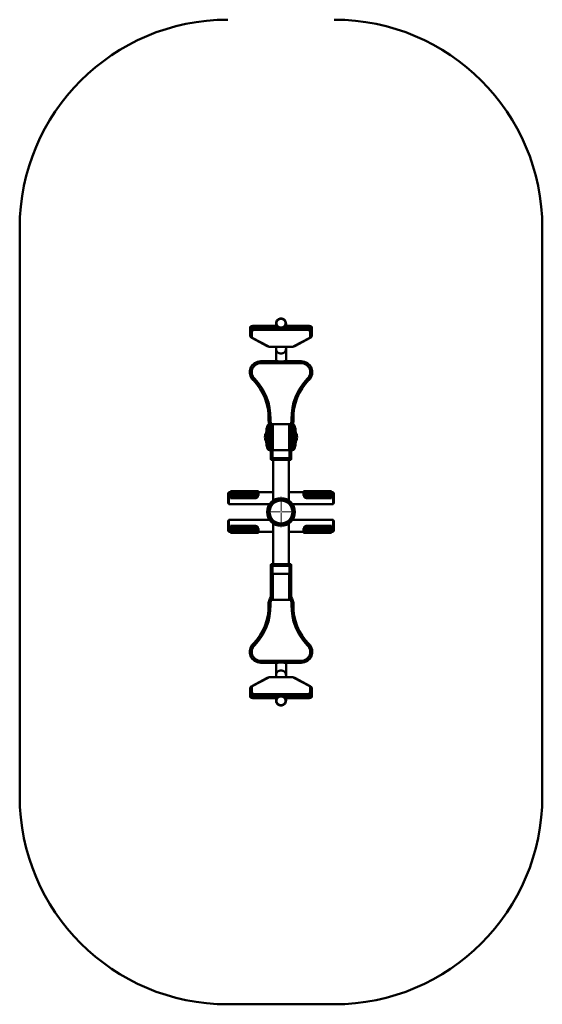
# Paper-space layout 'Лист1' of a CAD drawing. Units: millimetres. Extents: x -1370 to 6764, y 1926 to 9667.
# Drawn here: x -1370 to 1140, y 1926 to 6656 of the extents above; entities that cross this region are included whole.
import ezdxf

# ---------------------------------------------------------------- set-up
doc = ezdxf.new("R2010")
doc.units = ezdxf.units.MM

# ---------------------------------------------------------------- blocks, each defined once
blk = doc.blocks.new('SW_CENTERMARKSYMBOL_0')
at = {"color": 0, "linetype": 'Continuous', "lineweight": 18}
for p, q in [((0, 5), (0, 69.2)), ((-5, 0), (-69.2, 0)), ((0, 0), (-2.5, 0)), ((0, 0), (0, 2.5)), ((0, 0), (0, -2.5)), ((0, 0), (2.5, 0)), ((5, 0), (69.2, 0)), ((0, -5), (0, -69.2))]:
    blk.add_line(p, q, dxfattribs=at)

psp = doc.layouts.new('Лист1')

# ---------------------------------------------------------------- linework, layer by layer
at = {"color": 7, "linetype": 'Continuous', "lineweight": 50}
for p, q in [((-1369.8, 5656.5), (-1369.8, 2926.5)), ((1140.2, 2926.5), (1140.2, 5656.5)), ((-263.3, 5169.5), (-263.3, 5178.2)), ((-263.3, 5139.9), (-263.3, 5169.5)), ((-255.3, 5161.8), (-255.3, 5132.2)), ((-140.8, 5186.2), (-238.3, 5186.2)), ((-238.3, 5176), (-238.3, 5184.7)), ((-139.6, 5184.7), (-238.3, 5184.7)), ((-238.3, 5176), (-238.3, 5166.2)), ((-238.3, 5176), (-129.8, 5176)), ((8.7, 5166.2), (-238.3, 5166.2)), ((-138.8, 5197.8), (-138.8, 5183.7)), ((-136.6, 5198.5), (-136.6, 5197.8)), ((-99.9, 5176), (8.7, 5176)), ((-93.1, 5197.8), (-93.1, 5198.5)), ((-90.8, 5183.7), (-90.8, 5197.8)), ((8.7, 5184.7), (-90.1, 5184.7)), ((8.7, 5186.2), (-88.9, 5186.2)), ((8.7, 5176), (8.7, 5184.7)), ((8.7, 5176), (8.7, 5166.2)), ((25.7, 5132.2), (25.7, 5161.8)), ((33.7, 5169.5), (33.7, 5178.2)), ((33.7, 5169.5), (33.7, 5139.9)), ((-254.4, 5127.5), (-180.9, 5088.1)), ((-250.6, 5126.8), (-177.2, 5087.4)), ((-52.5, 5087.4), (20.9, 5126.8)), ((-48.7, 5088.1), (24.7, 5127.5)), ((-161.8, 5084.9), (-67.8, 5084.9)), ((-161.8, 5084.6), (-67.8, 5084.6)), ((-138.8, 5084.6), (-138.8, 5074.8)), ((-138.8, 5074.8), (-138.8, 5015.5)), ((-90.8, 5074.8), (-90.8, 5084.6)), ((-90.8, 5015.5), (-90.8, 5074.8)), ((-212.3, 5015.5), (-212.3, 5006.5)), ((-212.3, 5015.5), (-131.4, 5015.5)), ((-98.3, 5015.5), (-17.3, 5015.5)), ((-17.3, 5015.5), (-17.3, 5006.5)), ((-17.3, 5006.5), (-212.3, 5006.5)), ((-242.9, 4932), (-249.2, 4925.6)), ((19.5, 4925.6), (13.2, 4932)), ((-165.8, 4737.5), (-174.8, 4737.8)), ((-63.9, 4737.5), (-54.9, 4737.8)), ((-163.8, 4714), (-169.8, 4714)), ((-155.8, 4714), (-163.8, 4714)), ((-163.8, 4714), (-163.8, 4651.5)), ((-155.8, 4714), (-155.8, 4651.5)), ((-154.8, 4709.3), (-154.8, 4713)), ((-154.8, 4590), (-154.8, 4709.3)), ((-75.8, 4714), (-153.8, 4714)), ((-74.8, 4713), (-74.8, 4590)), ((-65.8, 4714), (-73.8, 4714)), ((-73.8, 4651.5), (-73.8, 4714)), ((-59.8, 4714), (-65.8, 4714)), ((-65.8, 4651.5), (-65.8, 4714)), ((-65.8, 4694.5), (-65.8, 4714)), ((-65.8, 4651.5), (-65.8, 4694.5)), ((-185.6, 4674), (-185.6, 4629)), ((-155.8, 4651.5), (-163.8, 4651.5)), ((-163.8, 4651.5), (-163.8, 4549.5)), ((-155.8, 4651.5), (-155.8, 4549.5)), ((-73.8, 4549.5), (-73.8, 4651.5)), ((-73.8, 4651.5), (-65.8, 4651.5)), ((-65.8, 4549.5), (-65.8, 4651.5)), ((-44.1, 4629), (-44.1, 4674)), ((-169.8, 4589), (-163.8, 4589)), ((-153.8, 4589), (-75.8, 4589)), ((-65.8, 4589), (-59.8, 4589)), ((-155.8, 4549.5), (-163.8, 4549.5)), ((-163.8, 4543.5), (-163.8, 4549.5)), ((-161.8, 4543.5), (-163.8, 4543.5)), ((-161.8, 4549.5), (-161.8, 4541.5)), ((-161.8, 4549.5), (-67.8, 4549.5)), ((-161.8, 4541.5), (-67.8, 4541.5)), ((-152.8, 4541.5), (-152.8, 4346.3)), ((-76.8, 4346.3), (-76.8, 4541.5)), ((-73.8, 4549.5), (-65.8, 4549.5)), ((-67.8, 4549.5), (-67.8, 4541.5)), ((-65.8, 4543.5), (-67.8, 4543.5)), ((-65.8, 4543.5), (-65.8, 4549.5)), ((-364.8, 4384), (-367.8, 4384)), ((-367.8, 4384), (-367.8, 4332)), ((-357.8, 4386.5), (-364.8, 4386.5)), ((-364.8, 4329.5), (-364.8, 4386.5)), ((-225.5, 4391.4), (-357.8, 4391.4)), ((-357.8, 4391.3), (-357.8, 4391.4)), ((-222.8, 4391.3), (-357.8, 4391.3)), ((-357.8, 4388.9), (-357.8, 4391.3)), ((-357.8, 4388.9), (-222.8, 4388.9)), ((-357.8, 4387.9), (-357.8, 4388.9)), ((-222.8, 4387.9), (-357.8, 4387.9)), ((-357.8, 4383.8), (-357.8, 4387.9)), ((-357.8, 4383.8), (-222.8, 4383.8)), ((-357.8, 4381.4), (-357.8, 4383.8)), ((-357.8, 4381.4), (-222.8, 4381.4)), ((-357.8, 4375.6), (-357.8, 4381.4)), ((-357.8, 4375.6), (-223, 4375.6)), ((-357.8, 4372.4), (-357.8, 4375.6)), ((-357.8, 4372.4), (-223.8, 4372.4)), ((-357.8, 4365.3), (-357.8, 4372.4)), ((-357.8, 4365.3), (-227.6, 4365.3)), ((-357.8, 4361.6), (-357.8, 4365.3)), ((-357.8, 4361.6), (-231.1, 4361.6)), ((-357.8, 4360.3), (-357.8, 4361.6)), ((-357.8, 4360.3), (-237.8, 4360.3)), ((-357.8, 4360.3), (-357.8, 4358)), ((-237.8, 4358), (-357.8, 4358)), ((-237.8, 4358), (-237.8, 4360.3)), ((-222.8, 4388.9), (-222.8, 4391.3)), ((-222.8, 4387.9), (-222.8, 4388.9)), ((-222.8, 4383.8), (-222.8, 4387.9)), ((-152.8, 4386.5), (-222.8, 4386.5)), ((-222.8, 4381.4), (-222.8, 4383.8)), ((-222.8, 4378.8), (-222.8, 4381.4)), ((-222.8, 4378.8), (-222.8, 4376.3)), ((-222.8, 4376.3), (-222.8, 4376)), ((-115.1, 4361.5), (-114.6, 4361.5)), ((-115.1, 4358.2), (-115.1, 4361.5)), ((-114.6, 4361.5), (-114.6, 4358.2)), ((-6.8, 4386.5), (-76.8, 4386.5)), ((128.2, 4391.3), (-6.8, 4391.3)), ((-6.8, 4391.3), (-6.8, 4388.9)), ((128.2, 4388.9), (-6.8, 4388.9)), ((-6.8, 4388.9), (-6.8, 4387.9)), ((128.2, 4387.9), (-6.8, 4387.9)), ((-6.8, 4387.9), (-6.8, 4383.8)), ((128.2, 4383.8), (-6.8, 4383.8)), ((-6.8, 4383.8), (-6.8, 4381.4)), ((128.2, 4381.4), (-6.8, 4381.4)), ((-6.8, 4381.4), (-6.8, 4378.8)), ((-6.8, 4376.3), (-6.8, 4378.8)), ((-6.8, 4376), (-6.8, 4376.3)), ((128.2, 4375.6), (-6.7, 4375.6)), ((128.2, 4372.4), (-5.9, 4372.4)), ((128.2, 4391.4), (-4.2, 4391.4)), ((128.2, 4365.3), (-2.1, 4365.3)), ((128.2, 4361.6), (1.4, 4361.6)), ((8.2, 4360.3), (8.2, 4358)), ((8.2, 4360.3), (128.2, 4360.3)), ((128.2, 4358), (8.2, 4358)), ((128.2, 4391.4), (128.2, 4391.3)), ((128.2, 4391.3), (128.2, 4388.9)), ((128.2, 4388.9), (128.2, 4387.9)), ((128.2, 4387.9), (128.2, 4383.8)), ((135.2, 4386.5), (128.2, 4386.5)), ((128.2, 4383.8), (128.2, 4381.4)), ((128.2, 4381.4), (128.2, 4375.6)), ((128.2, 4375.6), (128.2, 4372.4)), ((128.2, 4372.4), (128.2, 4365.3)), ((128.2, 4365.3), (128.2, 4361.6)), ((128.2, 4361.6), (128.2, 4360.3)), ((128.2, 4358), (128.2, 4360.3)), ((135.2, 4329.5), (135.2, 4386.5)), ((138.2, 4384), (135.2, 4384)), ((138.2, 4332), (138.2, 4384)), ((-367.8, 4332), (-364.8, 4332)), ((-364.8, 4329.5), (-169.7, 4329.5)), ((-60, 4329.5), (135.2, 4329.5)), ((135.2, 4332), (138.2, 4332)), ((-364.8, 4251), (-367.8, 4251)), ((-367.8, 4199), (-367.8, 4251)), ((-169.7, 4253.5), (-364.8, 4253.5)), ((-364.8, 4253.5), (-364.8, 4196.5)), ((-357.8, 4225), (-237.8, 4225)), ((-357.8, 4225), (-357.8, 4222.7)), ((-237.8, 4222.7), (-357.8, 4222.7)), ((-357.8, 4221.4), (-357.8, 4222.7)), ((-357.8, 4221.4), (-231.1, 4221.4)), ((-357.8, 4217.6), (-357.8, 4221.4)), ((-357.8, 4217.6), (-227.6, 4217.6)), ((-357.8, 4210.6), (-357.8, 4217.6)), ((-357.8, 4210.6), (-223.8, 4210.6)), ((-357.8, 4207.3), (-357.8, 4210.6)), ((-237.8, 4222.7), (-237.8, 4225)), ((-152.8, 4236.7), (-152.8, 4041.5)), ((-115.1, 4221.5), (-115.1, 4224.8)), ((-114.6, 4221.5), (-115.1, 4221.5)), ((-114.6, 4224.8), (-114.6, 4221.5)), ((-76.8, 4041.5), (-76.8, 4236.7)), ((135.2, 4253.5), (-60, 4253.5)), ((128.2, 4210.6), (-5.9, 4210.6)), ((128.2, 4217.6), (-2.1, 4217.6)), ((128.2, 4221.4), (1.4, 4221.4)), ((8.2, 4225), (8.2, 4222.7)), ((8.2, 4225), (128.2, 4225)), ((128.2, 4222.7), (8.2, 4222.7)), ((128.2, 4222.7), (128.2, 4225)), ((128.2, 4222.7), (128.2, 4221.4)), ((128.2, 4221.4), (128.2, 4217.6)), ((128.2, 4217.6), (128.2, 4210.6)), ((128.2, 4210.6), (128.2, 4207.3)), ((135.2, 4253.5), (135.2, 4196.5)), ((138.2, 4251), (135.2, 4251)), ((138.2, 4251), (138.2, 4199)), ((-367.8, 4199), (-364.8, 4199)), ((-364.8, 4196.5), (-357.8, 4196.5)), ((-357.8, 4207.3), (-223, 4207.3)), ((-357.8, 4201.6), (-357.8, 4207.3)), ((-357.8, 4201.6), (-222.8, 4201.6)), ((-357.8, 4199.2), (-357.8, 4201.6)), ((-357.8, 4199.2), (-222.8, 4199.2)), ((-357.8, 4195.1), (-357.8, 4199.2)), ((-357.8, 4195.1), (-222.8, 4195.1)), ((-357.8, 4194.1), (-357.8, 4195.1)), ((-357.8, 4194.1), (-222.8, 4194.1)), ((-357.8, 4191.7), (-357.8, 4194.1)), ((-357.8, 4191.7), (-222.8, 4191.7)), ((-357.8, 4191.6), (-357.8, 4191.7)), ((-357.8, 4191.6), (-225.5, 4191.6)), ((-222.8, 4207), (-222.8, 4206.7)), ((-222.8, 4206.7), (-222.8, 4204.2)), ((-222.8, 4201.6), (-222.8, 4204.2)), ((-222.8, 4199.2), (-222.8, 4201.6)), ((-222.8, 4195.1), (-222.8, 4199.2)), ((-222.8, 4196.5), (-152.8, 4196.5)), ((-222.8, 4194.1), (-222.8, 4195.1)), ((-222.8, 4191.7), (-222.8, 4194.1)), ((-76.8, 4196.5), (-6.8, 4196.5)), ((-6.8, 4206.7), (-6.8, 4207)), ((-6.8, 4204.2), (-6.8, 4206.7)), ((-6.8, 4204.2), (-6.8, 4201.6)), ((128.2, 4201.6), (-6.8, 4201.6)), ((-6.8, 4201.6), (-6.8, 4199.2)), ((128.2, 4199.2), (-6.8, 4199.2)), ((-6.8, 4199.2), (-6.8, 4195.1)), ((-6.8, 4195.1), (128.2, 4195.1)), ((-6.8, 4195.1), (-6.8, 4194.1)), ((128.2, 4194.1), (-6.8, 4194.1)), ((-6.8, 4194.1), (-6.8, 4191.7)), ((-6.8, 4191.7), (128.2, 4191.7)), ((128.2, 4207.3), (-6.7, 4207.3)), ((-4.2, 4191.6), (128.2, 4191.6)), ((128.2, 4207.3), (128.2, 4201.6)), ((128.2, 4201.6), (128.2, 4199.2)), ((128.2, 4199.2), (128.2, 4195.1)), ((128.2, 4196.5), (135.2, 4196.5)), ((128.2, 4195.1), (128.2, 4194.1)), ((128.2, 4194.1), (128.2, 4191.7)), ((128.2, 4191.7), (128.2, 4191.6)), ((135.2, 4199), (138.2, 4199)), ((-163.8, 4039.5), (-161.8, 4039.5)), ((-163.8, 4039.5), (-163.8, 4033.5)), ((-163.8, 3931.5), (-163.8, 4033.5)), ((-163.8, 4033.5), (-155.8, 4033.5)), ((-161.8, 4041.5), (-161.8, 4033.5)), ((-161.8, 4041.5), (-67.8, 4041.5)), ((-161.8, 4033.5), (-67.8, 4033.5)), ((-155.8, 3931.5), (-155.8, 4033.5)), ((-73.8, 3931.5), (-73.8, 4033.5)), ((-73.8, 4033.5), (-65.8, 4033.5)), ((-67.8, 4041.5), (-67.8, 4033.5)), ((-67.8, 4039.5), (-65.8, 4039.5)), ((-65.8, 4039.5), (-65.8, 4033.5)), ((-65.8, 3931.5), (-65.8, 4033.5)), ((-154.8, 3870), (-154.8, 3993)), ((-75.8, 3994), (-153.8, 3994)), ((-74.8, 3993), (-74.8, 3873.7)), ((-163.8, 3869), (-163.8, 3931.5)), ((-163.8, 3931.5), (-155.8, 3931.5)), ((-155.8, 3869), (-155.8, 3931.5)), ((-73.8, 3931.5), (-65.8, 3931.5)), ((-73.8, 3869), (-73.8, 3931.5)), ((-65.8, 3869), (-65.8, 3931.5)), ((-165.8, 3845.5), (-174.8, 3845.2)), ((-163.8, 3869), (-155.8, 3869)), ((-153.8, 3869), (-75.8, 3869)), ((-74.8, 3873.7), (-74.8, 3870)), ((-73.8, 3869), (-65.8, 3869)), ((-63.9, 3845.5), (-54.9, 3845.2)), ((-249.2, 3657.4), (-242.9, 3651)), ((13.2, 3651), (19.5, 3657.4)), ((-212.3, 3576.5), (-17.3, 3576.5)), ((-212.3, 3567.5), (-212.3, 3576.5)), ((-131.4, 3567.5), (-212.3, 3567.5)), ((-138.8, 3567.5), (-138.8, 3508.2)), ((-17.3, 3567.5), (-98.3, 3567.5)), ((-90.8, 3508.2), (-90.8, 3567.5)), ((-17.3, 3567.5), (-17.3, 3576.5)), ((-138.8, 3508.2), (-138.8, 3498.3)), ((-90.8, 3498.3), (-90.8, 3508.2)), ((-180.9, 3494.9), (-254.4, 3455.5)), ((-177.2, 3495.6), (-250.6, 3456.1)), ((-67.8, 3498.3), (-161.8, 3498.3)), ((-67.8, 3498.1), (-161.8, 3498.1)), ((20.9, 3456.1), (-52.5, 3495.6)), ((24.7, 3455.5), (-48.7, 3494.9)), ((-263.3, 3413.5), (-263.3, 3443.1)), ((-263.3, 3413.5), (-263.3, 3404.8)), ((-255.3, 3450.8), (-255.3, 3421.2)), ((-238.3, 3407), (-238.3, 3416.8)), ((-238.3, 3416.8), (8.7, 3416.8)), ((-129.8, 3407), (-238.3, 3407)), ((-238.3, 3407), (-238.3, 3398.3)), ((8.7, 3407), (-99.9, 3407)), ((8.7, 3407), (8.7, 3416.8)), ((8.7, 3407), (8.7, 3398.3)), ((25.7, 3421.2), (25.7, 3450.8)), ((33.7, 3443.1), (33.7, 3413.5)), ((33.7, 3413.5), (33.7, 3404.8)), ((-238.3, 3398.3), (-139.6, 3398.3)), ((-238.3, 3396.8), (-140.8, 3396.8)), ((-138.8, 3399.3), (-138.8, 3385.2)), ((-136.6, 3385.2), (-136.6, 3384.5)), ((-93.1, 3384.5), (-93.1, 3385.2)), ((-90.8, 3385.2), (-90.8, 3399.3)), ((-90.1, 3398.3), (8.7, 3398.3)), ((-88.9, 3396.8), (8.7, 3396.8)), ((-369.8, 1926.5), (140.2, 1926.5))]:
    psp.add_line(p, q, dxfattribs=at)
at = {"color": 8, "linetype": 'Continuous', "lineweight": 50}
for p, q in [((-238.3, 5184.7), (-238.3, 5186.2)), ((8.7, 5184.7), (8.7, 5186.2)), ((-161.8, 5084.9), (-161.8, 5084.6)), ((-67.8, 5084.9), (-67.8, 5084.6)), ((-179.2, 4707.5), (-179.2, 4595.5)), ((-169.8, 4714), (-169.8, 4589)), ((-153.8, 4714), (-153.8, 4710.2)), ((-153.8, 4710.2), (-153.8, 4589)), ((-75.8, 4589), (-75.8, 4714)), ((-59.8, 4694.5), (-59.8, 4714)), ((-59.8, 4589), (-59.8, 4694.5)), ((-50.5, 4690), (-50.5, 4707.5)), ((-50.5, 4595.5), (-50.5, 4690)), ((-186.2, 4630.5), (-186.2, 4672.5)), ((-185.6, 4674), (-185.6, 4629)), ((-44.1, 4667), (-44.1, 4674)), ((-44.1, 4629), (-44.1, 4667)), ((-43.5, 4672.5), (-43.5, 4662)), ((-43.5, 4662), (-43.5, 4630.5)), ((-153.8, 3994), (-153.8, 3869)), ((-75.8, 3872.8), (-75.8, 3994)), ((-75.8, 3869), (-75.8, 3872.8)), ((-161.8, 3498.1), (-161.8, 3498.3)), ((-67.8, 3498.1), (-67.8, 3498.3)), ((-238.3, 3398.3), (-238.3, 3396.8)), ((8.7, 3398.3), (8.7, 3396.8))]:
    psp.add_line(p, q, dxfattribs=at)
at = {"color": 7, "linetype": 'Continuous', "lineweight": 50, "flags": 128}
for points in [[(-138.8, 5197.8), (-138.7, 5200.6), (-138.1, 5203.4), (-137.2, 5206.1), (-136, 5208.7), (-134.4, 5211.2), (-132.6, 5213.4), (-130.5, 5215.4), (-128.1, 5217.1), (-125.5, 5218.5), (-122.8, 5219.6), (-120, 5220.4), (-117.1, 5220.8), (-114.1, 5220.9), (-111.2, 5220.7), (-108.3, 5220.1), (-105.5, 5219.1), (-102.8, 5217.8), (-100.4, 5216.3), (-98.1, 5214.4), (-96.1, 5212.3), (-94.4, 5210), (-93, 5207.4), (-92, 5204.8), (-91.3, 5202), (-90.9, 5199.2), (-90.9, 5196.3), (-91.3, 5193.5), (-92, 5190.7), (-93, 5188.1), (-94.4, 5185.6), (-96.1, 5183.2), (-98.1, 5181.1), (-100.4, 5179.3), (-102.8, 5177.7), (-105.5, 5176.4), (-108.3, 5175.5), (-111.2, 5174.9), (-114.1, 5174.6), (-117.1, 5174.7), (-120, 5175.1), (-122.8, 5175.9), (-125.5, 5177), (-128.1, 5178.4), (-130.5, 5180.2), (-132.6, 5182.1), (-134.4, 5184.4), (-136, 5186.8), (-137.2, 5189.4), (-138.1, 5192.1), (-138.7, 5194.9), (-138.8, 5197.8)], [(-120.5, 5218.8), (-123.1, 5218), (-125.6, 5216.8), (-127.9, 5215.3), (-130.1, 5213.6), (-131.9, 5211.5), (-133.5, 5209.3), (-134.8, 5206.9), (-135.7, 5204.4), (-136.3, 5201.8), (-136.6, 5199.1), (-136.5, 5196.4), (-136, 5193.8), (-135.2, 5191.2), (-134.1, 5188.7), (-132.6, 5186.4), (-130.9, 5184.3), (-128.9, 5182.5), (-126.6, 5180.9), (-124.2, 5179.6), (-121.6, 5178.6), (-118.9, 5177.9), (-116.1, 5177.6), (-113.3, 5177.6), (-110.6, 5177.9), (-107.9, 5178.6), (-105.3, 5179.7), (-102.9, 5181), (-100.7, 5182.6), (-98.7, 5184.5), (-96.9, 5186.6), (-95.5, 5188.9), (-94.4, 5191.4), (-93.6, 5194), (-93.2, 5196.6), (-93.1, 5199.3), (-93.4, 5202), (-94, 5204.6), (-95, 5207.1), (-96.3, 5209.5), (-97.9, 5211.7), (-99.8, 5213.7), (-101.9, 5215.4), (-104.3, 5216.9), (-106.8, 5218.1), (-109.4, 5218.9), (-112.2, 5219.4), (-115, 5219.5), (-117.7, 5219.4), (-120.5, 5218.8)], [(-238.3, 5184.7), (-241.4, 5184.6), (-244.3, 5184.5), (-247.2, 5184.3), (-250, 5183.9), (-252.5, 5183.5), (-254.9, 5183), (-257.1, 5182.5), (-258.9, 5181.9), (-260.5, 5181.2), (-261.7, 5180.5), (-262.6, 5179.8), (-263.2, 5179), (-263.3, 5178.2)], [(-263.3, 5169.5), (-263.2, 5170.3), (-262.6, 5171.1), (-261.7, 5171.8), (-260.5, 5172.5), (-258.9, 5173.2), (-257.1, 5173.8), (-254.9, 5174.4), (-252.5, 5174.8), (-250, 5175.2), (-247.2, 5175.6), (-244.3, 5175.8), (-241.4, 5175.9), (-238.3, 5176)], [(-238.3, 5166.2), (-241, 5166.1), (-243.6, 5166), (-246.1, 5165.7), (-248.3, 5165.3), (-250.4, 5164.9), (-252.1, 5164.4), (-253.5, 5163.8), (-254.5, 5163.1), (-255.1, 5162.5), (-255.3, 5161.8)], [(-136.6, 5197.8), (-136.5, 5195.6), (-136, 5193), (-135.2, 5190.4), (-134.1, 5187.9), (-132.6, 5185.6), (-130.9, 5183.6), (-128.9, 5181.7), (-126.6, 5180.1), (-124.2, 5178.8), (-121.6, 5177.8), (-118.9, 5177.1), (-116.1, 5176.8), (-113.3, 5176.8), (-110.6, 5177.2), (-107.9, 5177.9), (-105.3, 5178.9), (-102.9, 5180.2), (-100.7, 5181.8), (-98.7, 5183.7), (-96.9, 5185.8), (-95.5, 5188.1), (-94.4, 5190.6), (-93.6, 5193.2), (-93.2, 5195.9), (-93.1, 5197.8)], [(33.7, 5178.2), (33.5, 5179), (32.9, 5179.8), (32, 5180.5), (30.8, 5181.2), (29.2, 5181.9), (27.4, 5182.5), (25.2, 5183), (22.9, 5183.5), (20.3, 5183.9), (17.5, 5184.3), (14.6, 5184.5), (11.7, 5184.6), (8.7, 5184.7)], [(8.7, 5176), (11.7, 5175.9), (14.6, 5175.8), (17.5, 5175.6), (20.3, 5175.2), (22.9, 5174.8), (25.2, 5174.4), (27.4, 5173.8), (29.2, 5173.2), (30.8, 5172.5), (32, 5171.8), (32.9, 5171.1), (33.5, 5170.3), (33.7, 5169.5)], [(25.7, 5161.8), (25.4, 5162.5), (24.8, 5163.1), (23.8, 5163.8), (22.4, 5164.4), (20.7, 5164.9), (18.6, 5165.3), (16.4, 5165.7), (13.9, 5166), (11.3, 5166.1), (8.7, 5166.2)], [(-255.3, 5132.2), (-255.3, 5131.5), (-255, 5130.8), (-254.7, 5130.1), (-254.1, 5129.5), (-253.5, 5128.8), (-252.7, 5128.1), (-251.7, 5127.5), (-250.6, 5126.8)], [(20.9, 5126.8), (22, 5127.5), (23, 5128.1), (23.8, 5128.8), (24.5, 5129.5), (25, 5130.1), (25.4, 5130.8), (25.6, 5131.5), (25.7, 5132.2)], [(-177.2, 5087.4), (-176, 5086.9), (-174.5, 5086.4), (-172.8, 5086), (-170.9, 5085.6), (-168.8, 5085.3), (-166.5, 5085.1), (-164.2, 5085), (-161.8, 5084.9)], [(-67.8, 5084.9), (-65.5, 5085), (-63.1, 5085.1), (-60.9, 5085.3), (-58.8, 5085.6), (-56.9, 5086), (-55.2, 5086.4), (-53.7, 5086.9), (-52.5, 5087.4)], [(-154.8, 4690.8), (-155.7, 4691.6), (-155.8, 4691.7)], [(-73.8, 4691.7), (-74, 4691.6), (-74.8, 4690.8)], [(-155.8, 3891.3), (-155.7, 3891.4), (-154.8, 3892.2)], [(-74.8, 3892.2), (-74, 3891.4), (-73.8, 3891.3)], [(-250.6, 3456.1), (-251.7, 3455.5), (-252.7, 3454.9), (-253.5, 3454.2), (-254.1, 3453.5), (-254.7, 3452.9), (-255, 3452.2), (-255.3, 3451.5), (-255.3, 3450.8)], [(-161.8, 3498.1), (-164.2, 3498), (-166.5, 3497.9), (-168.8, 3497.7), (-170.9, 3497.4), (-172.8, 3497), (-174.5, 3496.6), (-176, 3496.1), (-177.2, 3495.6)], [(-52.5, 3495.6), (-53.7, 3496.1), (-55.2, 3496.6), (-56.9, 3497), (-58.8, 3497.4), (-60.9, 3497.7), (-63.1, 3497.9), (-65.5, 3498), (-67.8, 3498.1)], [(25.7, 3450.8), (25.6, 3451.5), (25.4, 3452.2), (25, 3452.9), (24.5, 3453.5), (23.8, 3454.2), (23, 3454.9), (22, 3455.5), (20.9, 3456.1)], [(-238.3, 3407), (-241.4, 3407.1), (-244.3, 3407.2), (-247.2, 3407.4), (-250, 3407.7), (-252.5, 3408.2), (-254.9, 3408.6), (-257.1, 3409.2), (-258.9, 3409.8), (-260.5, 3410.5), (-261.7, 3411.2), (-262.6, 3411.9), (-263.2, 3412.7), (-263.3, 3413.5)], [(-255.3, 3421.2), (-255.1, 3420.5), (-254.5, 3419.8), (-253.5, 3419.2), (-252.1, 3418.6), (-250.4, 3418.1), (-248.3, 3417.6), (-246.1, 3417.3), (-243.6, 3417), (-241, 3416.9), (-238.3, 3416.8)], [(-90.8, 3385.2), (-91, 3382.4), (-91.6, 3379.6), (-92.5, 3376.9), (-93.7, 3374.3), (-95.3, 3371.8), (-97.1, 3369.6), (-99.2, 3367.6), (-101.6, 3365.9), (-104.1, 3364.5), (-106.9, 3363.4), (-109.7, 3362.6), (-112.6, 3362.1), (-115.6, 3362.1), (-118.5, 3362.3), (-121.4, 3362.9), (-124.2, 3363.9), (-126.8, 3365.2), (-129.3, 3366.7), (-131.6, 3368.6), (-133.5, 3370.7), (-135.2, 3373), (-136.6, 3375.5), (-137.7, 3378.2), (-138.4, 3381), (-138.8, 3383.8), (-138.8, 3386.7), (-138.4, 3389.5), (-137.7, 3392.3), (-136.6, 3394.9), (-135.2, 3397.4), (-133.5, 3399.8), (-131.6, 3401.9), (-129.3, 3403.7), (-126.8, 3405.3), (-124.2, 3406.6), (-121.4, 3407.5), (-118.5, 3408.1), (-115.6, 3408.4), (-112.6, 3408.3), (-109.7, 3407.9), (-106.9, 3407.1), (-104.1, 3406), (-101.6, 3404.6), (-99.2, 3402.8), (-97.1, 3400.8), (-95.3, 3398.6), (-93.7, 3396.2), (-92.5, 3393.6), (-91.6, 3390.9), (-91, 3388.1), (-90.8, 3385.2)], [(-93.1, 3385.2), (-93.2, 3387.4), (-93.7, 3390), (-94.5, 3392.6), (-95.6, 3395), (-97.1, 3397.3), (-98.8, 3399.4), (-100.8, 3401.3), (-103.1, 3402.9), (-105.5, 3404.2), (-108.1, 3405.2), (-110.8, 3405.9), (-113.6, 3406.2), (-116.4, 3406.2), (-119.1, 3405.8), (-121.8, 3405.1), (-124.4, 3404.1), (-126.8, 3402.8), (-129, 3401.2), (-131, 3399.3), (-132.7, 3397.2), (-134.2, 3394.8), (-135.3, 3392.4), (-136.1, 3389.8), (-136.5, 3387.1), (-136.6, 3385.2)], [(8.7, 3416.8), (11.3, 3416.9), (13.9, 3417), (16.4, 3417.3), (18.6, 3417.6), (20.7, 3418.1), (22.4, 3418.6), (23.8, 3419.2), (24.8, 3419.8), (25.4, 3420.5), (25.7, 3421.2)], [(33.7, 3413.5), (33.5, 3412.7), (32.9, 3411.9), (32, 3411.2), (30.8, 3410.5), (29.2, 3409.8), (27.4, 3409.2), (25.2, 3408.6), (22.9, 3408.2), (20.3, 3407.7), (17.5, 3407.4), (14.6, 3407.2), (11.7, 3407.1), (8.7, 3407)], [(-263.3, 3404.8), (-263.2, 3404), (-262.6, 3403.2), (-261.7, 3402.5), (-260.5, 3401.8), (-258.9, 3401.1), (-257.1, 3400.5), (-254.9, 3399.9), (-252.5, 3399.5), (-250, 3399.1), (-247.2, 3398.7), (-244.3, 3398.5), (-241.4, 3398.4), (-238.3, 3398.3)], [(-109.2, 3364.2), (-106.6, 3365), (-104.1, 3366.2), (-101.7, 3367.7), (-99.6, 3369.4), (-97.8, 3371.4), (-96.2, 3373.7), (-94.9, 3376.1), (-94, 3378.6), (-93.4, 3381.2), (-93.1, 3383.9), (-93.2, 3386.6), (-93.7, 3389.2), (-94.5, 3391.8), (-95.6, 3394.3), (-97.1, 3396.6), (-98.8, 3398.7), (-100.8, 3400.5), (-103.1, 3402.1), (-105.5, 3403.4), (-108.1, 3404.4), (-110.8, 3405.1), (-113.6, 3405.4), (-116.4, 3405.4), (-119.1, 3405.1), (-121.8, 3404.4), (-124.4, 3403.3), (-126.8, 3402), (-129, 3400.4), (-131, 3398.5), (-132.7, 3396.4), (-134.2, 3394.1), (-135.3, 3391.6), (-136.1, 3389), (-136.5, 3386.4), (-136.6, 3383.7), (-136.3, 3381), (-135.7, 3378.4), (-134.7, 3375.8), (-133.4, 3373.5), (-131.8, 3371.3), (-129.9, 3369.3), (-127.8, 3367.6), (-125.4, 3366.1), (-122.9, 3364.9), (-120.2, 3364.1), (-117.5, 3363.6), (-114.7, 3363.4), (-111.9, 3363.6), (-109.2, 3364.2)], [(8.7, 3398.3), (11.7, 3398.4), (14.6, 3398.5), (17.5, 3398.7), (20.3, 3399.1), (22.9, 3399.5), (25.2, 3399.9), (27.4, 3400.5), (29.2, 3401.1), (30.8, 3401.8), (32, 3402.5), (32.9, 3403.2), (33.5, 3404), (33.7, 3404.8)]]:
    psp.add_lwpolyline(points, dxfattribs=at)
at = {"color": 8, "linetype": 'Continuous', "lineweight": 50, "flags": 128}
for points in [[(-155.8, 4705.2), (-155.8, 4705.1), (-154.8, 4703.9)], [(-74.8, 4703.9), (-73.9, 4705.1), (-73.8, 4705.2)], [(-154.8, 3879.1), (-155.8, 3877.9), (-155.8, 3877.8)], [(-73.8, 3877.8), (-73.9, 3877.9), (-74.8, 3879.1)]]:
    psp.add_lwpolyline(points, dxfattribs=at)
at = {"color": 7, "linetype": 'Continuous', "lineweight": 50}
for radius in [66.7, 57.7, 54.8]:
    psp.add_circle((-114.8, 4291.5), radius, dxfattribs=at)
for centre, radius, start, end in [((-369.8, 5656.5), 1000, 90, 180), ((140.2, 5656.5), 1000, 0, 90), ((-255.5, 5169.7), 7.87, 181.0102, 270.9758), ((-115.5, 5201.9), 29.6, 215.5488, 241.0197), ((-114.2, 5201.9), 29.6, 298.9803, 324.4512), ((25.8, 5169.7), 7.87, 269.0242, 358.9898), ((-255.5, 5140.1), 7.87, 181.0102, 270.9758), ((25.8, 5140.1), 7.87, 269.0242, 358.9898), ((-212.3, 4963), 52.5, 90, 225.4353), ((-17.3, 4963), 52.5, 314.5647, 90), ((-212.3, 4963), 43.5, 90, 225.4353), ((-17.3, 4963), 43.5, 314.5647, 90), ((-424.6, 4747.5), 250, 357.785, 45.4353), ((-424.6, 4747.5), 259, 357.785, 45.4353), ((194.9, 4747.5), 259, 134.5647, 182.215), ((194.9, 4747.5), 250, 134.5647, 182.215), ((-114.8, 4735.5), 60, 177.785, 201.0488), ((-114.8, 4735.5), 60, 338.9512, 2.215), ((-85.6, 4672.2), 100, 159.3177, 178.9553), ((-169.8, 4704), 10, 90, 159.3177), ((-153.8, 4713), 1, 90, 180), ((-75.8, 4713), 1, 0, 90), ((-59.8, 4704), 10, 20.6823, 90), ((-144, 4672.2), 100, 1.0447, 20.6823), ((-148.5, 4651.2), 43.3, 150.5281, 179.6204), ((-148.5, 4651.8), 43.3, 180.3796, 209.4719), ((-185.9, 4672.4), 0.3, 29.036, 150.5281), ((-43.8, 4672.4), 0.3, 29.4719, 150.964), ((-81.2, 4651.2), 43.3, 0.3796, 29.4719), ((-81.2, 4651.8), 43.3, 330.5281, 359.6204), ((-185.9, 4630.6), 0.3, 209.4719, 330.964), ((-85.6, 4630.8), 100, 181.0447, 200.6823), ((-169.8, 4599), 10, 200.6823, 270), ((-153.8, 4590), 1, 180, 270), ((-75.8, 4590), 1, 270, 0), ((-59.8, 4599), 10, 270, 339.3177), ((-144, 4630.8), 100, 339.3177, 358.9553), ((-43.8, 4630.6), 0.3, 209.036, 330.5281), ((-153.8, 3993), 1, 90, 180), ((-75.8, 3993), 1, 0, 90), ((-114.8, 3847.5), 60, 144.7525, 182.215), ((-114.8, 3847.5), 60, 357.785, 35.2475), ((-424.6, 3835.5), 250, 314.5647, 2.215), ((-424.6, 3835.5), 259, 314.5647, 2.215), ((-153.8, 3870), 1, 180, 270), ((-75.8, 3870), 1, 270, 0), ((194.9, 3835.5), 259, 177.785, 225.4353), ((194.9, 3835.5), 250, 177.785, 225.4353), ((-212.3, 3620), 52.5, 134.5647, 270), ((-212.3, 3620), 43.5, 134.5647, 270), ((-17.3, 3620), 52.5, 270, 45.4353), ((-17.3, 3620), 43.5, 270, 45.4353), ((-255.5, 3442.9), 7.87, 89.0242, 178.9898), ((-255.5, 3413.3), 7.87, 89.0242, 178.9898), ((-115.5, 3381.1), 29.6, 118.9803, 144.4512), ((-114.2, 3381.1), 29.6, 35.5488, 61.0197), ((25.8, 3442.9), 7.87, 1.0102, 90.9758), ((25.8, 3413.3), 7.87, 1.0102, 90.9758), ((-369.8, 2926.5), 1000, 180, 270), ((140.2, 2926.5), 1000, 270, 0)]:
    psp.add_arc(centre, radius, start, end, dxfattribs=at)
at = {"color": 8, "linetype": 'Continuous', "lineweight": 50}
for centre, radius, start, end in [((-251.4, 5133.1), 6.3, 242.066, 277.5915), ((21.8, 5133.1), 6.3, 262.4086, 297.9223), ((-178, 5093.7), 6.3, 242.0593, 277.5915), ((-51.7, 5093.7), 6.3, 262.4085, 297.9407), ((-114.8, 4735.5), 51, 177.785, 204.9337), ((-114.8, 4735.5), 51, 335.0663, 2.215), ((-114.8, 3847.5), 51, 155.0663, 182.215), ((-114.8, 3847.5), 51, 357.785, 24.9337), ((-251.4, 3449.9), 6.3, 82.4086, 117.9223), ((-178, 3489.3), 6.3, 82.4085, 117.9407), ((-51.7, 3489.3), 6.3, 62.0593, 97.5915), ((21.8, 3449.9), 6.3, 62.066, 97.5915)]:
    psp.add_arc(centre, radius, start, end, dxfattribs=at)
at = {"color": 7, "linetype": 'Continuous', "lineweight": 50}
for centre, major_axis, start_param, end_param in [((-114.8, 5074.8), (0, 24.8), 1.570796, 2.095897), ((-114.8, 5074.8), (0, 24.8), 4.187288, 4.712389), ((-114.8, 3508.2), (0, -24.8), 4.187288, 4.712389), ((-114.8, 3508.2), (0, -24.8), 1.570796, 2.095897)]:
    psp.add_ellipse(centre, major_axis=major_axis, ratio=0.965926, start_param=start_param, end_param=end_param, dxfattribs=at)
for points, knots in [([(-238.3, 5186.2), (-238.8, 5186.2), (-240.2, 5186.1), (-242.5, 5186.1), (-245.2, 5185.9), (-247.8, 5185.7), (-250.3, 5185.3), (-252.6, 5184.9), (-254.8, 5184.4), (-256.8, 5183.9), (-258.6, 5183.3), (-260.1, 5182.5), (-261.4, 5181.7), (-262.3, 5180.9), (-262.9, 5180), (-263.3, 5179.1), (-263.3, 5178.5), (-263.3, 5178.2)], [0, 0, 0, 0, 0.038329, 0.11123, 0.184203, 0.257281, 0.330537, 0.40407, 0.478024, 0.552616, 0.628193, 0.705318, 0.784768, 0.852002, 0.90948, 0.961901, 1, 1, 1, 1]), ([(-140.8, 5186.1), (-140.8, 5186.2), (-140.8, 5186.2), (-140.6, 5186.1), (-140.4, 5185.8), (-140, 5185.3), (-139.7, 5184.9), (-139.6, 5184.7)], [0, 0, 0, 0, 0.027337, 0.234799, 0.452022, 0.696648, 1, 1, 1, 1]), ([(-129.8, 5176), (-128.6, 5175.4), (-126.2, 5174.1), (-122.2, 5172.7), (-117.8, 5171.9), (-113.1, 5171.8), (-108.5, 5172.5), (-104, 5173.9), (-101.3, 5175.3), (-99.9, 5176)], [0, 0, 0, 0, 0.127858, 0.258562, 0.405804, 0.557301, 0.703, 0.85244, 1, 1, 1, 1]), ([(-90.1, 5184.7), (-90, 5184.8), (-89.8, 5185.1), (-89.5, 5185.5), (-89.2, 5185.9), (-89, 5186.2), (-88.9, 5186.1), (-88.9, 5186.1)], [0, 0, 0, 0, 0.173007, 0.351905, 0.620315, 0.890182, 1, 1, 1, 1]), ([(33.7, 5178.2), (33.6, 5178.5), (33.6, 5179.1), (33.2, 5180), (32.6, 5180.9), (31.7, 5181.7), (30.6, 5182.5), (29.1, 5183.2), (27.3, 5183.8), (25.3, 5184.4), (23.1, 5184.9), (20.7, 5185.3), (18.2, 5185.6), (15.6, 5185.9), (12.9, 5186.1), (10.6, 5186.1), (9.2, 5186.2), (8.7, 5186.2)], [0, 0, 0, 0, 0.042414, 0.095423, 0.150599, 0.21258, 0.284376, 0.363084, 0.441345, 0.517725, 0.592776, 0.666985, 0.74066, 0.813993, 0.887109, 0.960098, 1, 1, 1, 1]), ([(-263.3, 5139.9), (-263.3, 5139.3), (-263.3, 5138.1), (-262.8, 5136.3), (-262.1, 5134.6), (-261.1, 5133.1), (-260, 5131.7), (-258.6, 5130.3), (-256.8, 5129), (-255.4, 5128.1), (-254.5, 5127.6), (-254.4, 5127.5)], [0, 0, 0, 0, 0.104824, 0.210486, 0.316671, 0.426043, 0.541731, 0.667559, 0.807928, 0.976558, 1, 1, 1, 1]), ([(24.7, 5127.5), (25.1, 5127.7), (26.2, 5128.4), (27.9, 5129.5), (29.5, 5130.9), (30.9, 5132.3), (32, 5133.9), (32.8, 5135.5), (33.4, 5137.3), (33.6, 5138.8), (33.7, 5139.7), (33.7, 5139.9)], [0, 0, 0, 0, 0.087618, 0.248959, 0.391059, 0.517286, 0.632635, 0.740927, 0.844964, 0.957373, 1, 1, 1, 1]), ([(-180.9, 5088.1), (-180.6, 5087.9), (-179.6, 5087.4), (-177.8, 5086.7), (-175.5, 5086.1), (-173, 5085.5), (-170.5, 5085.2), (-168, 5084.9), (-165.4, 5084.7), (-163.3, 5084.6), (-162.2, 5084.6), (-161.8, 5084.6)], [0, 0, 0, 0, 0.070837, 0.202082, 0.343029, 0.475706, 0.600859, 0.721674, 0.840051, 0.957126, 1, 1, 1, 1]), ([(-135.6, 5062.3), (-134.9, 5061.4), (-133.4, 5059.6), (-130.5, 5057.4), (-127.3, 5055.6), (-124, 5054.3), (-120.3, 5053.4), (-116.6, 5053), (-113, 5053), (-109.7, 5053.4), (-106.5, 5054.1), (-103.6, 5055.1), (-100.8, 5056.4), (-98.2, 5058.1), (-95.9, 5060), (-94.7, 5061.6), (-94.1, 5062.3)], [0, 0, 0, 0, 0.088189, 0.178669, 0.250677, 0.324607, 0.396713, 0.471609, 0.534063, 0.598502, 0.658541, 0.720053, 0.785785, 0.852908, 0.9258, 1, 1, 1, 1]), ([(-67.8, 5084.6), (-67.4, 5084.6), (-66.1, 5084.7), (-63.9, 5084.7), (-61.4, 5084.9), (-58.9, 5085.2), (-56.5, 5085.6), (-54.2, 5086.1), (-51.9, 5086.7), (-50.1, 5087.4), (-49.1, 5087.9), (-48.7, 5088.1)], [0, 0, 0, 0, 0.061402, 0.177965, 0.295073, 0.413377, 0.533835, 0.657925, 0.788204, 0.929359, 1, 1, 1, 1]), ([(-131.4, 5015.5), (-130.9, 5015.5), (-129.7, 5015.5), (-127.3, 5015.2), (-124, 5014.7), (-120.4, 5014.3), (-117.4, 5014), (-115.1, 5014), (-112.8, 5014), (-110.5, 5014.2), (-108.2, 5014.4), (-105.3, 5014.8), (-102.6, 5015.2), (-100.1, 5015.4), (-98.9, 5015.5), (-98.3, 5015.5)], [0, 0, 0, 0, 0.057639, 0.115707, 0.234193, 0.361074, 0.425962, 0.491354, 0.556709, 0.62261, 0.690045, 0.757939, 0.877546, 0.938545, 1, 1, 1, 1]), ([(-237.8, 4360.3), (-237.1, 4360.3), (-235.6, 4360.4), (-233.3, 4360.9), (-231.9, 4361.4), (-231.1, 4361.6)], [0, 0, 0, 0, 0.314518, 0.637577, 1, 1, 1, 1]), ([(-230.4, 4360.1), (-231, 4359.9), (-232.3, 4359.4), (-234.2, 4358.7), (-236, 4358.1), (-237.2, 4358), (-237.8, 4358)], [0, 0, 0, 0, 0.266197, 0.539393, 0.766982, 1, 1, 1, 1]), ([(-231.1, 4361.6), (-230.5, 4361.9), (-229.5, 4362.3), (-228.5, 4363.3), (-227.9, 4364.1), (-227.7, 4364.8), (-227.6, 4365.2), (-227.6, 4365.3)], [0, 0, 0, 0, 0.39061, 0.596525, 0.766648, 0.901226, 1, 1, 1, 1]), ([(-225.8, 4366.3), (-225.9, 4365.9), (-225.9, 4365.1), (-226.4, 4363.7), (-227.2, 4362.3), (-228.5, 4361), (-229.8, 4360.4), (-230.4, 4360.1)], [0, 0, 0, 0, 0.161236, 0.322203, 0.489147, 0.730311, 1, 1, 1, 1]), ([(-227.6, 4365.3), (-227.6, 4365.5), (-227.6, 4365.9), (-227.4, 4366.8), (-227, 4367.7), (-226.5, 4368.7), (-226, 4369.6), (-225.4, 4370.3), (-224.9, 4371.1), (-224.4, 4371.7), (-224, 4372.2), (-223.8, 4372.3), (-223.8, 4372.4)], [0, 0, 0, 0, 0.07058, 0.143846, 0.285972, 0.392248, 0.50155, 0.610132, 0.721395, 0.837808, 0.958574, 1, 1, 1, 1]), ([(-223.9, 4370.5), (-224.1, 4370.4), (-224.4, 4370.1), (-224.9, 4369.2), (-225.4, 4368.2), (-225.8, 4367.2), (-225.8, 4366.6), (-225.8, 4366.3)], [0, 0, 0, 0, 0.214259, 0.428036, 0.654246, 0.827955, 1, 1, 1, 1]), ([(-225.3, 4391.3), (-225.4, 4391.3), (-225.4, 4391.4), (-225.5, 4391.4), (-225.5, 4391.4)], [0, 0, 0, 0, 0.959811, 1, 1, 1, 1]), ([(-222.8, 4376), (-222.8, 4375.4), (-222.9, 4374.3), (-223, 4372.8), (-223.3, 4371.5), (-223.6, 4370.8), (-223.9, 4370.6), (-223.9, 4370.5)], [0, 0, 0, 0, 0.237843, 0.475814, 0.710286, 0.943875, 1, 1, 1, 1]), ([(-223.8, 4372.4), (-223.7, 4372.5), (-223.4, 4372.8), (-223.2, 4373.7), (-223, 4374.6), (-223, 4375.3), (-223, 4375.6)], [0, 0, 0, 0, 0.255935, 0.512353, 0.757331, 1, 1, 1, 1]), ([(-223, 4375.6), (-223, 4375.9), (-222.9, 4376.5), (-222.9, 4377.5), (-222.9, 4378.3), (-222.8, 4378.8)], [0, 0, 0, 0, 0.256372, 0.520146, 1, 1, 1, 1]), ([(-6.8, 4378.8), (-6.8, 4378.5), (-6.8, 4378), (-6.8, 4377), (-6.7, 4376.2), (-6.7, 4375.6)], [0, 0, 0, 0, 0.25497, 0.517457, 1, 1, 1, 1]), ([(-5.8, 4370.5), (-6, 4370.8), (-6.4, 4371.3), (-6.7, 4372.5), (-6.8, 4374.1), (-6.8, 4375.3), (-6.8, 4375.9), (-6.8, 4376)], [0, 0, 0, 0, 0.246527, 0.493641, 0.728734, 0.962505, 1, 1, 1, 1]), ([(-6.7, 4375.6), (-6.7, 4375.3), (-6.7, 4374.7), (-6.5, 4373.7), (-6.3, 4372.9), (-6.1, 4372.6), (-5.9, 4372.4), (-5.9, 4372.4)], [0, 0, 0, 0, 0.236966, 0.473924, 0.711399, 0.954604, 1, 1, 1, 1]), ([(-5.9, 4372.4), (-5.8, 4372.3), (-5.6, 4372), (-5.1, 4371.5), (-4.7, 4370.9), (-4.2, 4370.2), (-3.6, 4369.4), (-3.1, 4368.6), (-2.7, 4367.8), (-2.3, 4366.9), (-2.1, 4366), (-2.1, 4365.5), (-2.1, 4365.3)], [0, 0, 0, 0, 0.099783, 0.202685, 0.302367, 0.404351, 0.516355, 0.631316, 0.718388, 0.807536, 0.94043, 1, 1, 1, 1]), ([(-3.8, 4366.3), (-3.9, 4366.6), (-3.9, 4367.1), (-4.2, 4368), (-4.6, 4368.9), (-5.1, 4369.7), (-5.5, 4370.3), (-5.7, 4370.5), (-5.8, 4370.5)], [0, 0, 0, 0, 0.158247, 0.315864, 0.488546, 0.693516, 0.919002, 1, 1, 1, 1]), ([(-4.2, 4391.3), (-4.2, 4391.4), (-4.3, 4391.4), (-4.4, 4391.3), (-4.4, 4391.3)], [0, 0, 0, 0, 0.342114, 1, 1, 1, 1]), ([(0.7, 4360.1), (0, 4360.5), (-1.2, 4361), (-2.5, 4362.4), (-3.4, 4363.9), (-3.8, 4365.3), (-3.8, 4366), (-3.8, 4366.3)], [0, 0, 0, 0, 0.291014, 0.515129, 0.701709, 0.889269, 1, 1, 1, 1]), ([(-2.1, 4365.3), (-2, 4365.1), (-2, 4364.7), (-1.6, 4363.9), (-1, 4363), (0.1, 4362.2), (1, 4361.8), (1.4, 4361.6)], [0, 0, 0, 0, 0.135061, 0.269569, 0.453703, 0.727028, 1, 1, 1, 1]), ([(8.2, 4358), (7.2, 4358.1), (5.4, 4358.3), (3, 4359.3), (1.5, 4359.9), (0.7, 4360.1)], [0, 0, 0, 0, 0.365486, 0.678445, 1, 1, 1, 1]), ([(1.4, 4361.6), (2.1, 4361.4), (3.7, 4360.9), (5.9, 4360.4), (7.5, 4360.3), (8.2, 4360.3)], [0, 0, 0, 0, 0.349546, 0.708681, 1, 1, 1, 1]), ([(-237.8, 4225), (-236.9, 4224.9), (-235.1, 4224.7), (-232.6, 4223.7), (-231.2, 4223.1), (-230.4, 4222.8)], [0, 0, 0, 0, 0.365486, 0.678445, 1, 1, 1, 1]), ([(-231.1, 4221.4), (-231.8, 4221.6), (-233.3, 4222.1), (-235.6, 4222.6), (-237.2, 4222.7), (-237.8, 4222.7)], [0, 0, 0, 0, 0.349546, 0.708681, 1, 1, 1, 1]), ([(-227.6, 4217.6), (-227.6, 4217.9), (-227.7, 4218.3), (-228, 4219.1), (-228.7, 4220), (-229.8, 4220.8), (-230.6, 4221.2), (-231.1, 4221.4)], [0, 0, 0, 0, 0.135061, 0.269569, 0.453703, 0.727028, 1, 1, 1, 1]), ([(-230.4, 4222.8), (-229.7, 4222.5), (-228.5, 4222), (-227.1, 4220.6), (-226.3, 4219.1), (-225.9, 4217.7), (-225.9, 4217), (-225.8, 4216.7)], [0, 0, 0, 0, 0.291014, 0.515129, 0.701709, 0.889269, 1, 1, 1, 1]), ([(-223.8, 4210.6), (-223.9, 4210.7), (-224.1, 4211), (-224.6, 4211.5), (-225, 4212.1), (-225.5, 4212.8), (-226, 4213.6), (-226.5, 4214.4), (-227, 4215.2), (-227.3, 4216.1), (-227.6, 4216.9), (-227.6, 4217.5), (-227.6, 4217.6)], [0, 0, 0, 0, 0.099783, 0.202685, 0.302367, 0.404351, 0.516355, 0.631316, 0.718388, 0.807536, 0.94043, 1, 1, 1, 1]), ([(-225.8, 4216.7), (-225.8, 4216.4), (-225.8, 4215.9), (-225.5, 4215), (-225.1, 4214.1), (-224.6, 4213.3), (-224.2, 4212.7), (-224, 4212.5), (-223.9, 4212.4)], [0, 0, 0, 0, 0.158247, 0.315864, 0.488546, 0.693516, 0.919002, 1, 1, 1, 1]), ([(-223.9, 4212.4), (-223.7, 4212.2), (-223.3, 4211.7), (-223, 4210.4), (-222.9, 4208.9), (-222.8, 4207.7), (-222.8, 4207.1), (-222.8, 4207)], [0, 0, 0, 0, 0.246527, 0.493641, 0.728734, 0.962505, 1, 1, 1, 1]), ([(-223, 4207.3), (-223, 4207.7), (-223, 4208.3), (-223.2, 4209.3), (-223.4, 4210), (-223.6, 4210.4), (-223.8, 4210.6), (-223.8, 4210.6)], [0, 0, 0, 0, 0.236966, 0.473924, 0.711399, 0.954604, 1, 1, 1, 1]), ([(-6.8, 4207), (-6.8, 4207.6), (-6.8, 4208.7), (-6.7, 4210.2), (-6.4, 4211.5), (-6.1, 4212.2), (-5.8, 4212.4), (-5.8, 4212.4)], [0, 0, 0, 0, 0.237843, 0.475814, 0.710286, 0.943875, 1, 1, 1, 1]), ([(-5.9, 4210.6), (-6, 4210.5), (-6.3, 4210.2), (-6.5, 4209.3), (-6.6, 4208.4), (-6.7, 4207.7), (-6.7, 4207.3)], [0, 0, 0, 0, 0.255935, 0.512353, 0.757331, 1, 1, 1, 1]), ([(-2.1, 4217.6), (-2.1, 4217.5), (-2.1, 4217.1), (-2.3, 4216.2), (-2.7, 4215.3), (-3.2, 4214.3), (-3.7, 4213.4), (-4.3, 4212.6), (-4.8, 4211.9), (-5.3, 4211.2), (-5.7, 4210.8), (-5.9, 4210.6), (-5.9, 4210.6)], [0, 0, 0, 0, 0.07058, 0.143846, 0.285972, 0.392248, 0.50155, 0.610132, 0.721395, 0.837808, 0.958574, 1, 1, 1, 1]), ([(-5.8, 4212.4), (-5.6, 4212.6), (-5.3, 4212.9), (-4.8, 4213.8), (-4.3, 4214.8), (-3.9, 4215.8), (-3.9, 4216.4), (-3.8, 4216.7)], [0, 0, 0, 0, 0.214259, 0.428036, 0.654246, 0.827955, 1, 1, 1, 1]), ([(-3.8, 4216.7), (-3.8, 4217.1), (-3.7, 4217.9), (-3.3, 4219.3), (-2.5, 4220.7), (-1.1, 4222), (0.1, 4222.6), (0.7, 4222.8)], [0, 0, 0, 0, 0.161236, 0.322203, 0.489147, 0.730311, 1, 1, 1, 1]), ([(1.4, 4221.4), (0.8, 4221.1), (-0.2, 4220.7), (-1.2, 4219.7), (-1.8, 4218.9), (-2, 4218.2), (-2.1, 4217.8), (-2.1, 4217.6)], [0, 0, 0, 0, 0.39061, 0.596525, 0.766648, 0.901226, 1, 1, 1, 1]), ([(0.7, 4222.8), (1.3, 4223.1), (2.6, 4223.6), (4.5, 4224.3), (6.3, 4224.9), (7.5, 4225), (8.2, 4225)], [0, 0, 0, 0, 0.266197, 0.539393, 0.766982, 1, 1, 1, 1]), ([(8.2, 4222.7), (7.4, 4222.6), (5.9, 4222.6), (3.6, 4222.1), (2.2, 4221.6), (1.4, 4221.4)], [0, 0, 0, 0, 0.314518, 0.637577, 1, 1, 1, 1]), ([(-225.5, 4191.6), (-225.5, 4191.6), (-225.4, 4191.6), (-225.3, 4191.6), (-225.3, 4191.7)], [0, 0, 0, 0, 0.342114, 1, 1, 1, 1]), ([(-222.8, 4204.2), (-222.8, 4204.5), (-222.9, 4205), (-222.9, 4206), (-222.9, 4206.8), (-223, 4207.3)], [0, 0, 0, 0, 0.25497, 0.517457, 1, 1, 1, 1]), ([(-6.7, 4207.3), (-6.7, 4207.1), (-6.8, 4206.5), (-6.8, 4205.4), (-6.8, 4204.7), (-6.8, 4204.2)], [0, 0, 0, 0, 0.256372, 0.520146, 1, 1, 1, 1]), ([(-4.4, 4191.7), (-4.3, 4191.6), (-4.3, 4191.6), (-4.2, 4191.6), (-4.2, 4191.6)], [0, 0, 0, 0, 0.959811, 1, 1, 1, 1]), ([(-98.3, 3567.5), (-98.8, 3567.5), (-100, 3567.5), (-102.4, 3567.8), (-105.7, 3568.2), (-109.2, 3568.7), (-112.2, 3569), (-114.5, 3569), (-116.9, 3569), (-119.2, 3568.8), (-121.5, 3568.6), (-124.4, 3568.2), (-127.1, 3567.8), (-129.6, 3567.5), (-130.8, 3567.5), (-131.4, 3567.5)], [0, 0, 0, 0, 0.057639, 0.115707, 0.234193, 0.361074, 0.425962, 0.491354, 0.556709, 0.62261, 0.690045, 0.757939, 0.877546, 0.938545, 1, 1, 1, 1]), ([(-94.1, 3520.7), (-94.8, 3521.6), (-96.3, 3523.4), (-99.2, 3525.6), (-102.4, 3527.4), (-105.7, 3528.7), (-109.4, 3529.6), (-113.1, 3530), (-116.7, 3530), (-120, 3529.6), (-123.2, 3528.9), (-126.1, 3527.9), (-128.9, 3526.5), (-131.5, 3524.9), (-133.8, 3522.9), (-135, 3521.4), (-135.6, 3520.7)], [0, 0, 0, 0, 0.088189, 0.178669, 0.250677, 0.324607, 0.396713, 0.471609, 0.534063, 0.598502, 0.658541, 0.720053, 0.785785, 0.852908, 0.9258, 1, 1, 1, 1]), ([(-254.4, 3455.5), (-254.8, 3455.2), (-255.9, 3454.6), (-257.6, 3453.5), (-259.2, 3452.1), (-260.6, 3450.6), (-261.7, 3449.1), (-262.5, 3447.5), (-263.1, 3445.7), (-263.3, 3444.2), (-263.3, 3443.3), (-263.3, 3443.1)], [0, 0, 0, 0, 0.087618, 0.248959, 0.391059, 0.517286, 0.632635, 0.740927, 0.844964, 0.957373, 1, 1, 1, 1]), ([(-161.8, 3498.3), (-162.3, 3498.3), (-163.6, 3498.3), (-165.8, 3498.3), (-168.3, 3498.1), (-170.8, 3497.8), (-173.2, 3497.4), (-175.5, 3496.9), (-177.7, 3496.3), (-179.5, 3495.6), (-180.6, 3495.1), (-180.9, 3494.9)], [0, 0, 0, 0, 0.061402, 0.177965, 0.295073, 0.413377, 0.533835, 0.657925, 0.788204, 0.929359, 1, 1, 1, 1]), ([(-48.7, 3494.9), (-49.1, 3495.1), (-50.1, 3495.6), (-51.9, 3496.3), (-54.2, 3496.9), (-56.7, 3497.4), (-59.2, 3497.8), (-61.7, 3498.1), (-64.3, 3498.3), (-66.3, 3498.3), (-67.5, 3498.3), (-67.8, 3498.3)], [0, 0, 0, 0, 0.070837, 0.202082, 0.343029, 0.475706, 0.600859, 0.721674, 0.840051, 0.957126, 1, 1, 1, 1]), ([(33.7, 3443.1), (33.6, 3443.7), (33.6, 3444.9), (33.1, 3446.7), (32.4, 3448.4), (31.5, 3449.9), (30.3, 3451.3), (28.9, 3452.7), (27.1, 3454), (25.7, 3454.9), (24.8, 3455.4), (24.7, 3455.5)], [0, 0, 0, 0, 0.104824, 0.210486, 0.316671, 0.426043, 0.541731, 0.667559, 0.807928, 0.976558, 1, 1, 1, 1]), ([(-99.9, 3407), (-101.1, 3407.6), (-103.5, 3408.9), (-107.5, 3410.3), (-111.9, 3411.1), (-116.6, 3411.2), (-121.2, 3410.5), (-125.7, 3409.1), (-128.4, 3407.7), (-129.8, 3407)], [0, 0, 0, 0, 0.127858, 0.258562, 0.405804, 0.557301, 0.703, 0.85244, 1, 1, 1, 1]), ([(-263.3, 3404.8), (-263.3, 3404.5), (-263.3, 3403.9), (-262.9, 3403), (-262.3, 3402.1), (-261.4, 3401.3), (-260.2, 3400.5), (-258.7, 3399.8), (-257, 3399.1), (-254.9, 3398.6), (-252.8, 3398.1), (-250.4, 3397.7), (-247.9, 3397.3), (-245.3, 3397.1), (-242.6, 3396.9), (-240.3, 3396.8), (-238.8, 3396.8), (-238.3, 3396.8)], [0, 0, 0, 0, 0.042414, 0.095423, 0.150599, 0.21258, 0.284376, 0.363084, 0.441345, 0.517725, 0.592776, 0.666985, 0.74066, 0.813993, 0.887109, 0.960098, 1, 1, 1, 1]), ([(-139.6, 3398.3), (-139.7, 3398.2), (-139.8, 3397.9), (-140.2, 3397.5), (-140.5, 3397.1), (-140.7, 3396.8), (-140.8, 3396.9), (-140.8, 3396.9)], [0, 0, 0, 0, 0.173007, 0.351905, 0.620315, 0.890182, 1, 1, 1, 1]), ([(-88.9, 3396.8), (-88.9, 3396.8), (-88.9, 3396.8), (-89.1, 3396.9), (-89.3, 3397.2), (-89.7, 3397.7), (-90, 3398.1), (-90.1, 3398.3)], [0, 0, 0, 0, 0.027337, 0.234799, 0.452022, 0.696648, 1, 1, 1, 1]), ([(8.7, 3396.8), (9.1, 3396.8), (10.5, 3396.8), (12.8, 3396.9), (15.5, 3397.1), (18.1, 3397.3), (20.6, 3397.7), (23, 3398.1), (25.1, 3398.5), (27.1, 3399.1), (28.9, 3399.7), (30.4, 3400.5), (31.7, 3401.3), (32.6, 3402.1), (33.3, 3403), (33.6, 3403.9), (33.6, 3404.5), (33.7, 3404.8)], [0, 0, 0, 0, 0.038329, 0.11123, 0.184203, 0.257281, 0.330537, 0.40407, 0.478024, 0.552616, 0.628193, 0.705318, 0.784768, 0.852002, 0.90948, 0.961901, 1, 1, 1, 1])]:
    psp.add_open_spline(points, degree=3, knots=knots, dxfattribs=at)

# ---------------------------------------------------------------- block references
at = {"color": 7, "linetype": 'Continuous', "lineweight": 0}
psp.add_blockref('SW_CENTERMARKSYMBOL_0', (-114.8, 4291.5), dxfattribs=at)

doc.saveas('drawing.dxf')
